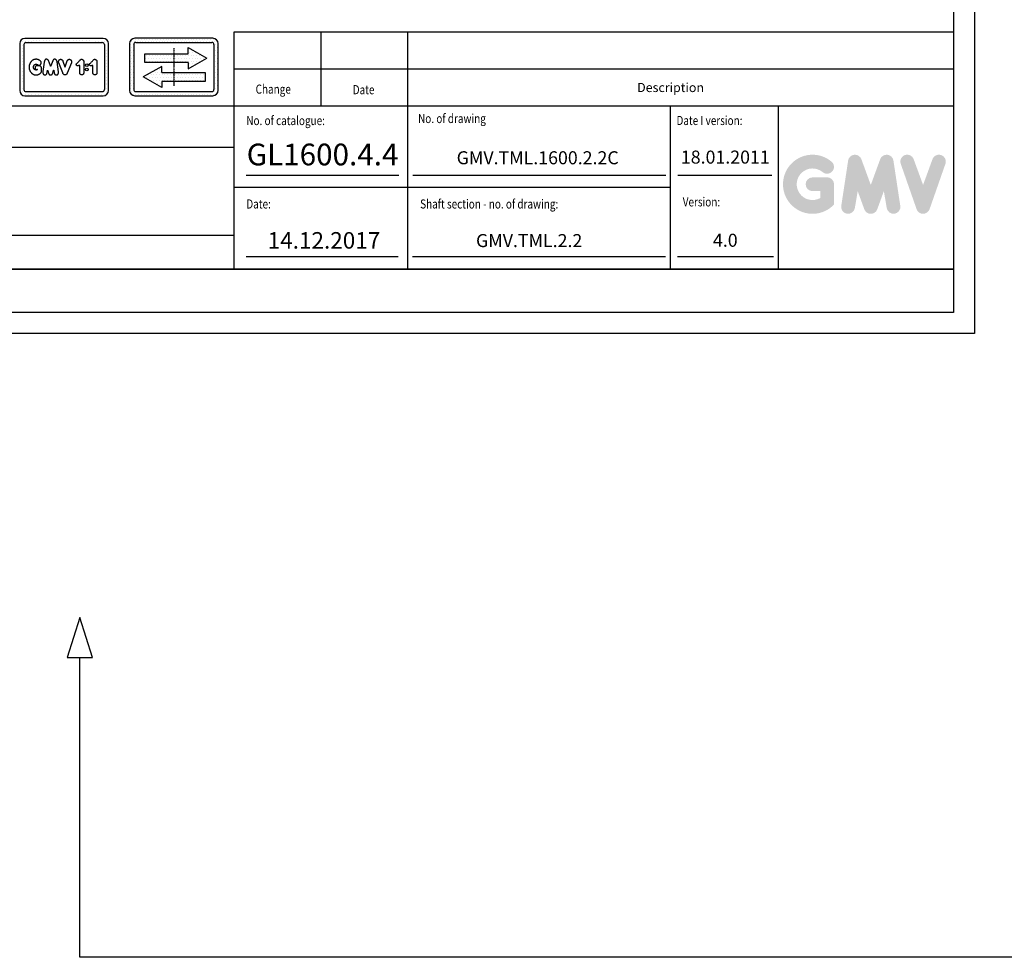
# Model space of a CAD drawing. Units: inches. Extents: x 14794 to 63700, y 16105 to 128197.
# Drawn here: x 48941 to 51207, y 81412 to 83568 of the extents above; entities that cross this region are included whole.
import ezdxf

# ---------------------------------------------------------------- set-up
doc = ezdxf.new("R2010")
doc.units = ezdxf.units.IN
doc.header["$MEASUREMENT"] = 0
for name, pattern in [('ACAD_ISO10W100', [18.5, 12, -3, 0.5, -3]), ('CONTINUA', [0]), ('GEN3', [6.25, 5, -1.25])]:
    doc.linetypes.add(name, pattern=pattern)
for name, color, linetype in [('3', 6, 'GEN3'), ('CARTIGLIO', 7, 'CONTINUA'), ('MURO', 7, 'Continuous'), ('TESTO', 2, 'Continuous'), ('VANO', 7, 'Continuous')]:
    doc.layers.add(name, color=color, linetype=linetype)
doc.layers.add('QUOTE', color=1, linetype='Continuous', lineweight=15)
doc.styles.add('QUOTE', font='romans.shx', dxfattribs={"width": 0.8})
pattern_1 = [(0, (-69888.304, 45172.616), (31.75, 63.5), [0, -63.5])]

# ---------------------------------------------------------------- blocks, each defined once
blk = doc.blocks.new('strzalki')
at = {"layer": '3', "linetype": 'ByBlock'}
h = blk.add_hatch(dxfattribs=at)
h.set_pattern_fill('DOTS', color=0, scale=40, style=0)
h.set_pattern_definition(pattern_1)
h.paths.add_polyline_path([(0, 305), (0, 102), (329, 102), (329, -39), (759, 203), (329, 446), (329, 305)], flags=0)
h.paths.add_polyline_path([(-667, 305), (-667, 102), (0, 102), (0, 305)], flags=0)
h.paths.add_polyline_path([(-273, -127), (-273, 14), (-703, -228), (-273, -470), (-273, -330), (0, -330), (0, -127)], flags=0)
h.paths.add_polyline_path([(723, -330), (723, -127), (0, -127), (0, -330)], flags=0)
h.paths.add_polyline_path([(-900, 660, 0.414214), (-1020, 540), (-1020, -540, 0.414214), (-900, -660), (900, -660, 0.414214), (1020, -540), (1020, 540, 0.414214), (900, 660)])
h.paths.add_polyline_path([(876, 564, -0.414214), (924, 516), (924, -516, -0.414214), (876, -564), (-876, -564, -0.414214), (-924, -516), (-924, 516, -0.414214), (-876, 564)], flags=16)
h.paths.add_polyline_path([(329, 446), (759, 203), (329, -39), (329, 102), (0, 102), (0, -127), (723, -127), (723, -330), (-273, -330), (-273, -470), (-703, -228), (-273, 14), (-273, -127), (0, -127), (0, 102), (-667, 102), (-667, 305), (329, 305)], flags=0)
h = blk.add_hatch(dxfattribs=at)
h.set_pattern_fill('DOTS', color=0, scale=40, style=0)
h.set_pattern_definition(pattern_1)
h.paths.add_polyline_path([(759, 203), (329, 446), (329, 305), (0, 305), (0, 102), (329, 102), (329, -39)])
h.paths.add_polyline_path([(-273, 14), (-703, -228), (-273, -470), (-273, -330), (0, -330), (0, -127), (-273, -127)])
h.paths.add_polyline_path([(-667, 305), (-667, 102), (0, 102), (0, 305)])
h.paths.add_polyline_path([(723, -330), (723, -127), (0, -127), (0, -330)])
at = {"layer": 'CARTIGLIO'}
for p, q in [((-1020, 520), (-1020, 520)), ((924, 520), (924, 520)), ((-1020, 444), (-1020, 444)), ((-1020, 368), (-1020, 368)), ((-1020, 291), (-1020, 291)), ((924, 444), (924, 444)), ((924, 368), (924, 368)), ((924, 291), (924, 291)), ((-1020, 215), (-1020, 215)), ((-1020, 139), (-1020, 139)), ((-1020, 63), (-1020, 63)), ((924, 215), (924, 215)), ((924, 139), (924, 139)), ((924, 63), (924, 63)), ((-1020, -13), (-1020, -13)), ((-1020, -90), (-1020, -90)), ((-1020, -166), (-1020, -166)), ((924, -13), (924, -13)), ((924, -90), (924, -90)), ((924, -166), (924, -166)), ((-1020, -242), (-1020, -242)), ((-1020, -318), (-1020, -318)), ((-1020, -394), (-1020, -394)), ((-664, -251), (-664, -251)), ((924, -242), (924, -242)), ((924, -318), (924, -318)), ((924, -394), (924, -394)), ((-1020, -471), (-1020, -471)), ((-1019, -547), (-1019, -547)), ((-986, -623), (-986, -623)), ((924, -471), (924, -471))]:
    blk.add_line(p, q, dxfattribs=at)
at = {"layer": 'CARTIGLIO', "linetype": 'ACAD_ISO10W100', "ltscale": 2}
blk.add_line((0, 432), (0, -432), dxfattribs=at)
at = {"layer": 'MURO'}
for p, q in [((-1020, 540), (-1020, -540)), ((-924, 516), (-924, -516)), ((900, 660), (-900, 660)), ((-876, 564), (876, 564)), ((924, 516), (924, -516)), ((1020, -540), (1020, 540)), ((-667, 305), (329, 305)), ((-667, 102), (-667, 305)), ((329, 305), (329, 446)), ((329, 446), (759, 203)), ((-273, 14), (-703, -228)), ((329, 102), (-667, 102)), ((-273, -127), (-273, 14)), ((329, -39), (759, 203)), ((329, 102), (329, -39)), ((-273, -127), (723, -127)), ((723, -127), (723, -330)), ((-273, -470), (-703, -228)), ((-273, -330), (-273, -470)), ((723, -330), (-273, -330)), ((-900, -660), (900, -660)), ((-876, -564), (876, -564))]:
    blk.add_line(p, q, dxfattribs=at)
for centre, radius, start, end in [((-900, 540), 120, 90, 180), ((-876, 516), 48, 90, 180), ((876, 516), 48, 0, 90), ((900, 540), 120, 0, 90), ((-900, -540), 120, 180, 270), ((-876, -516), 48, 180, 270), ((876, -516), 48, 270, 0), ((900, -540), 120, 270, 0)]:
    blk.add_arc(centre, radius, start, end, dxfattribs=at)

msp = doc.modelspace()

# ---------------------------------------------------------------- hatches: boundary and pattern name
at = {"layer": 'QUOTE'}
h = msp.add_hatch(color=256, dxfattribs=at)
h.paths.add_polyline_path([(50814.77785, 83143.07696), (50814.77785, 83189.83411, 0.4287573781), (50798.18874, 83205.62333, 0.0001472212), (50798.17944, 83205.64261), (50765.43637, 83205.64261, 1), (50765.43637, 83174.02561), (50783.16085, 83174.02561), (50783.16085, 83158.0873, -1.9042134634), (50788.80784, 83217.68714), (50788.80784, 83217.68714, 1), (50809.13086, 83241.90718, 2.3147547561)])
h.paths.add_polyline_path([(50831.5748, 83140.03425, 0.9912278492), (50862.79087, 83135.02281), (50869.4054, 83174.02561), (50884.63286, 83132.25197, 0.6998439001), (50914.33784, 83132.25197), (50929.5653, 83174.02561), (50936.17983, 83135.02281, 0.9912278492), (50967.3959, 83140.03425), (50951.5874, 83244.37037, 0.7764552148), (50921.10909, 83247.42802), (50899.48535, 83188.25326), (50877.86161, 83247.42802, 0.7764552148), (50847.3833, 83244.37037)])
h.paths.add_polyline_path([(50998.18139, 83247.42802, 0.9927481584), (50968.4076, 83236.79302), (50968.40762, 83236.79296, 0.0003132327), (50968.41416, 83236.77426, -0.0001907072), (50968.41017, 83236.78565), (51004.88211, 83132.44953, 0.7097744405), (51034.72816, 83132.44953), (51071.20009, 83236.78565, 0.9932437394), (51041.42614, 83247.42053, -0.0001260312), (51041.42887, 83247.42802), (51019.80513, 83188.25326)])

# ---------------------------------------------------------------- linework, layer by layer
for points in [[(48984.87146, 83463.70521), (48985.17361, 83463.66689), (48985.3361, 83463.63821), (48985.54638, 83463.64777), (48985.70886, 83463.64777), (48985.91914, 83463.66689), (48986.19632, 83463.69556), (48986.43527, 83463.73379), (48986.72202, 83463.79114), (48987.03743, 83463.8676), (48987.28594, 83463.9823), (48987.64915, 83464.08744), (48987.86898, 83464.22125), (48988.20351, 83464.42197), (48988.38571, 83464.54755), (48988.61046, 83464.71763), (48988.85951, 83464.93024), (48989.07211, 83465.13069), (48989.22396, 83465.29469), (48989.36975, 83465.47692), (48989.63702, 83465.80494), (48989.81317, 83466.07828), (48989.95896, 83466.32125), (48990.11081, 83466.61282), (48990.22623, 83466.86794), (48990.35986, 83467.2081), (48990.4692, 83467.48752), (48990.56031, 83467.75479), (48990.59676, 83467.95524), (48990.6332, 83468.21644), (48990.73487, 83469.14049), (48990.72381, 83469.85994), (48990.63526, 83470.40229), (48990.51351, 83470.98891), (48990.3378, 83471.39705), (48990.13026, 83471.86054), (48989.86047, 83472.33786), (48989.54226, 83472.76676), (48989.23096, 83473.16799), (48988.91275, 83473.52771), (48988.6222, 83473.7975), (48988.31091, 83474.08113), (48987.90276, 83474.4201), (48987.43927, 83474.71756), (48986.9826, 83475.01724), (48986.28451, 83475.41779), (48985.63221, 83475.81833), (48984.79679, 83476.17309), (48984.12159, 83476.44775), (48983.24041, 83476.7224), (48982.4851, 83476.9284), (48981.79846, 83477.07717), (48981.04315, 83477.2145), (48980.18485, 83477.2946), (48979.56688, 83477.31749), (48978.74291, 83477.34038), (48978.04482, 83477.30605), (48977.30096, 83477.24883), (48976.67154, 83477.15728), (48976.17641, 83477.07091), (48975.47457, 83476.91892), (48974.76378, 83476.71775), (48974.11112, 83476.49424), (48973.54786, 83476.2886), (48973.06059, 83476.07403), (48972.32991, 83475.714), (48971.69201, 83475.3505), (48971.09836, 83475.00831), (48970.73926, 83474.78104), (48970.26652, 83474.46285), (48969.94874, 83474.23515), (48969.51142, 83473.89059), (48969.19336, 83473.62554), (48968.63676, 83473.1352), (48968.25014, 83472.74124), (48967.92475, 83472.40845), (48967.61414, 83472.07567), (48967.3627, 83471.77986), (48967.04347, 83471.38622), (48966.78407, 83471.05607), (48966.54825, 83470.7554), (48966.33277, 83470.42616), (48966.06958, 83470.03513), (48965.83647, 83469.66667), (48965.55904, 83469.21501), (48965.32782, 83468.78681), (48965.08803, 83468.36719), (48964.89963, 83467.99038), (48964.7355, 83467.60929), (48964.61603, 83467.27954), (48964.44569, 83466.8409), (48964.25795, 83466.39288), (48964.11287, 83466.00886), (48963.9195, 83465.45669), (48963.764, 83464.96589), (48963.56567, 83464.25498), (48963.38305, 83463.53555), (48963.2779, 83462.81612), (48963.09784, 83461.78484), (48963.00709, 83460.41342), (48962.99432, 83458.98753), (48963.03355, 83457.47041), (48963.05984, 83456.83136), (48963.31007, 83455.36127), (48963.47136, 83454.53611), (48963.63094, 83453.99087), (48963.89692, 83453.16634), (48964.11657, 83452.50355), (48964.318, 83452.00527), (48964.48177, 83451.56702), (48964.70061, 83451.07653), (48964.83644, 83450.71432), (48965.06282, 83450.2842), (48965.22014, 83449.97909), (48965.45174, 83449.58747), (48965.69817, 83449.18596), (48965.96711, 83448.78344), (48966.38206, 83448.15546), (48966.62152, 83447.82021), (48966.935, 83447.41095), (48967.38872, 83446.8388), (48967.71721, 83446.45762), (48968.0931, 83446.04669), (48968.4841, 83445.65569), (48968.87253, 83445.2827), (48969.39764, 83444.85832), (48969.74018, 83444.58698), (48970.06599, 83444.34262), (48970.52864, 83444.00377), (48970.93953, 83443.7387), (48971.33849, 83443.47689), (48971.82437, 83443.20346), (48972.35974, 83442.91192), (48972.89512, 83442.66808), (48973.30839, 83442.47834), (48973.76794, 83442.26441), (48974.09237, 83442.14027), (48974.42623, 83442.035), (48974.83529, 83441.92672), (48975.26841, 83441.80941), (48975.69947, 83441.70623), (48976.45142, 83441.53743), (48977.2494, 83441.4185), (48977.76731, 83441.36862), (48978.41184, 83441.33793), (48979.14936, 83441.34149), (48979.96202, 83441.36334), (48980.74409, 83441.42013), (48981.45626, 83441.50315), (48981.99803, 83441.61674), (48982.56481, 83441.75353), (48983.09981, 83441.89285), (48983.67938, 83442.07675), (48984.21995, 83442.31081), (48984.66831, 83442.50463), (48985.30297, 83442.76246), (48985.79484, 83443.02426), (48986.27877, 83443.29003), (48986.75874, 83443.59149), (48987.10384, 83443.80966), (48987.44893, 83444.05956), (48987.81387, 83444.33722), (48988.17087, 83444.61092), (48988.56356, 83444.93222), (48988.94436, 83445.25352), (48989.35629, 83445.6618), (48989.71045, 83446.04126), (48990.03932, 83446.44097), (48990.37831, 83446.88114), (48990.63634, 83447.24037), (48990.81343, 83447.51864), (48990.97533, 83447.84245), (48991.15241, 83448.20167), (48991.28902, 83448.55078), (48991.42563, 83449.03143), (48991.5167, 83449.56268), (48991.55699, 83450.0643), (48991.57958, 83450.63349), (48991.62024, 83451.35176), (48991.63379, 83451.83964), (48991.65186, 83452.43594), (48991.67896, 83453.12711), (48991.70607, 83453.92669), (48991.70607, 83454.66303), (48991.71962, 83455.26836), (48991.71962, 83455.97308), (48991.69703, 83456.58745), (48991.64734, 83457.07081), (48991.53441, 83457.77553), (48991.33112, 83458.6248), (48991.13236, 83459.1172), (48990.97425, 83459.53732), (48990.76193, 83459.9213), (48990.50508, 83460.31367), (48990.18886, 83460.7396), (48989.96944, 83460.99129), (48989.55642, 83461.30751), (48989.14985, 83461.52047), (48988.82073, 83461.64954), (48988.23992, 83461.81087), (48987.83335, 83461.90122), (48987.37515, 83461.98512), (48987.07184, 83462.01739), (48986.57493, 83462.0432), (48985.89731, 83462.07547), (48985.37458, 83462.08837), (48984.93667, 83462.0946), (48983.89375, 83462.12341), (48982.80473, 83462.15222), (48982.13633, 83462.15222), (48981.26627, 83462.16374), (48980.62669, 83462.14069), (48980.28096, 83462.10612), (48979.88915, 83462.04274), (48979.38209, 83461.91021), (48979.06888, 83461.79906), (48978.73448, 83461.65437), (48978.36471, 83461.48074), (48978.09783, 83461.28781), (48977.83141, 83461.05401), (48977.61199, 83460.81464), (48977.3693, 83460.50878), (48977.15985, 83460.10651), (48977.00848, 83459.68881), (48976.90671, 83459.39622), (48976.85159, 83459.05274), (48976.80494, 83458.51843), (48976.77249, 83457.9956), (48976.7779, 83457.42768), (48976.83198, 83456.90843), (48976.92294, 83456.63381), (48977.06092, 83456.2328), (48977.20321, 83455.89217), (48977.44899, 83455.51272), (48977.59322, 83455.31882), (48977.85277, 83455.05225), (48978.22457, 83454.77165), (48978.71563, 83454.44194), (48979.15546, 83454.22202), (48979.48644, 83454.13071), (48979.96578, 83454.03941), (48980.45654, 83453.99376), (48980.71761, 83453.97093), (48981.0814, 83453.9852), (48981.39526, 83453.9852), (48981.76172, 83453.98787), (48982.08272, 83453.9745), (48982.31454, 83453.98787), (48982.36196, 83453.98161), (48982.40115, 83453.97182), (48982.43053, 83453.95658), (48982.44142, 83453.9359), (48982.44033, 83453.91304), (48982.42074, 83453.89019), (48982.39353, 83453.87059), (48982.36196, 83453.84774), (48982.32496, 83453.82488), (48982.23407, 83453.76292), (48982.05359, 83453.63797), (48981.95839, 83453.57451), (48981.81361, 83453.48923), (48981.72263, 83453.42799), (48981.53917, 83453.32015), (48981.37077, 83453.21443), (48981.18484, 83453.10819), (48980.90328, 83452.96298), (48980.69595, 83452.87666), (48980.48561, 83452.81173), (48980.30068, 83452.75526), (48980.06776, 83452.70585), (48979.81366, 83452.68044), (48979.47488, 83452.64013), (48979.20993, 83452.62212), (48978.95013, 83452.60926), (48978.70834, 83452.61698), (48978.37137, 83452.65299), (48978.12458, 83452.6844), (48977.90209, 83452.71167), (48977.64372, 83452.78057), (48977.44727, 83452.83978), (48977.22426, 83452.90643), (48977.00746, 83452.98445), (48976.7276, 83453.10738), (48976.48958, 83453.21462), (48976.28556, 83453.31924), (48976.04493, 83453.46571), (48975.81476, 83453.62526), (48975.6186, 83453.79527), (48975.43289, 83453.95482), (48975.23934, 83454.13006), (48975.02486, 83454.33146), (48974.847, 83454.49363), (48974.67176, 83454.70549), (48974.50698, 83454.92258), (48974.3422, 83455.17106), (48974.19573, 83455.40384), (48974.03618, 83455.67325), (48973.79136, 83456.09868), (48973.59075, 83456.54853), (48973.35367, 83457.17467), (48973.21993, 83457.72178), (48973.11051, 83458.26889), (48973.04364, 83458.88288), (48973.03148, 83459.3996), (48973.01932, 83459.92847), (48973.08011, 83460.46343), (48973.15914, 83461.01662), (48973.31719, 83461.53942), (48973.50261, 83462.01358), (48973.70397, 83462.46191), (48973.92434, 83462.91404), (48974.2021, 83463.36956), (48974.40564, 83463.68505), (48974.63971, 83464.00054), (48974.93484, 83464.34316), (48975.19944, 83464.61794), (48975.49118, 83464.8995), (48975.78632, 83465.14714), (48976.1934, 83465.388), (48976.68189, 83465.65599), (48976.94988, 83465.79507), (48977.29929, 83465.94094), (48977.79457, 83466.08342), (48978.22107, 83466.16373), (48978.68405, 83466.20267), (48979.06529, 83466.19085), (48979.39687, 83466.1527), (48979.57947, 83466.12705)], [(48979.57947, 83466.12705), (48980.32879, 83465.9608), (48981.12957, 83465.65462), (48982.03744, 83465.26789), (48982.82423, 83464.78151), (48983.58241, 83464.36666), (48984.01157, 83464.10916), (48984.4302, 83463.88377), (48984.87146, 83463.70521)], [(48998.76087, 83441.35244), (48999.23347, 83441.33497), (48999.64191, 83441.33497), (49000.0694, 83441.36786), (49000.43284, 83441.41545), (49000.69678, 83441.48468), (49000.9434, 83441.57554), (49001.25926, 83441.70102), (49001.57511, 83441.83082), (49001.81308, 83441.9563), (49002.05106, 83442.10773), (49002.31066, 83442.3284), (49002.5919, 83442.60098), (49002.81689, 83442.82165), (49003.04621, 83443.0726), (49003.21928, 83443.3149), (49003.41399, 83443.65239), (49003.59571, 83443.94661), (49003.74282, 83444.26246), (49003.89426, 83444.62591), (49004.08597, 83445.09137), (49004.23629, 83445.5781), (49004.37944, 83446.3082), (49004.52975, 83447.08124), (49004.6586, 83447.89723), (49004.80175, 83448.99237), (49005.04512, 83450.62435), (49005.28848, 83452.17759), (49005.29248, 83452.20272), (49005.30203, 83452.23958), (49005.31364, 83452.24982), (49005.33207, 83452.2389), (49005.34641, 83452.2116), (49005.36893, 83452.17746), (49005.38395, 83452.13582), (49005.78034, 83450.98604), (49006.62872, 83448.32788), (49007.45281, 83445.74908), (49007.59586, 83445.37677), (49007.72285, 83445.06635), (49007.82991, 83444.74295), (49007.98525, 83444.38943), (49008.14594, 83444.05198), (49008.34948, 83443.71988), (49008.61595, 83443.30851), (49008.89045, 83442.92421), (49009.20765, 83442.56431), (49009.56146, 83442.241), (49009.79312, 83442.07635), (49010.26482, 83441.80403), (49010.64805, 83441.64156), (49010.94268, 83441.53301), (49011.26832, 83441.4516), (49011.59816, 83441.41593), (49012.06173, 83441.37884), (49012.57475, 83441.36957), (49012.99342, 83441.39035), (49013.55268, 83441.47165), (49013.8705, 83441.54556), (49014.10209, 83441.6244), (49014.33614, 83441.72295), (49014.62932, 83441.85352), (49014.94079, 83442.04247), (49015.21015, 83442.24449), (49015.67772, 83442.63615), (49016.02701, 83443.00263), (49016.31332, 83443.35764), (49016.62883, 83443.79624), (49016.86754, 83444.18747), (49017.04658, 83444.51901), (49017.22467, 83444.94103), (49017.50293, 83445.70477), (49017.72199, 83446.36786), (49017.94104, 83447.1316), (49018.27259, 83448.2032), (49019.47445, 83451.98046), (49019.51496, 83452.1059), (49019.55428, 83452.1776), (49019.58666, 83452.18685), (49019.64679, 83452.18454), (49019.6676, 83452.15216), (49020.75787, 83445.86736), (49020.81102, 83445.55202), (49020.9166, 83445.08649), (49021.05098, 83444.65457), (49021.22434, 83444.27088), (49021.38962, 83443.89747), (49021.52429, 83443.64037), (49021.68957, 83443.38327), (49021.97225, 83443.05009), (49022.22913, 83442.73856), (49022.39718, 83442.5917), (49022.53412, 83442.44854), (49022.66483, 83442.34272), (49022.88891, 83442.21201), (49023.02199, 83442.10645), (49023.27435, 83441.9572), (49023.58508, 83441.78659), (49023.97931, 83441.64468), (49024.30029, 83441.54613), (49024.66426, 83441.48224), (49024.97209, 83441.44376), (49025.41139, 83441.4149), (49025.74737, 83441.41081), (49026.27566, 83441.37524), (49026.50273, 83441.38688), (49026.73272, 83441.4189), (49026.97726, 83441.50915), (49027.16066, 83441.57028), (49027.41685, 83441.66927), (49027.66139, 83441.77698), (49027.96706, 83441.92545), (49028.19413, 83442.06519), (49028.49107, 83442.25732), (49028.69059, 83442.4068), (49028.82942, 83442.5187), (49028.97447, 83442.64924), (49029.15681, 83442.84816), (49029.27263, 83442.97607), (49029.39723, 83443.1271), (49029.55581, 83443.32722), (49029.67285, 83443.4858), (49029.76725, 83443.63305), (49029.8994, 83443.84827), (49030.09318, 83444.16061), (49030.21113, 83444.42373), (49030.36538, 83444.83203), (49030.43768, 83445.01959), (49030.5192, 83445.38111), (49030.60072, 83445.76389), (49030.67515, 83446.21047), (49030.68939, 83446.68663), (49030.68939, 83447.26529), (49030.66769, 83447.92351), (49030.6243, 83448.4443), (49027.22033, 83471.21442), (49026.89352, 83472.91845), (49026.63925, 83473.83833), (49026.33262, 83474.53385), (49026.0706, 83474.97483), (49025.79682, 83475.40886), (49025.5364, 83475.74941), (49025.1825, 83476.06992), (49024.93961, 83476.30781), (49024.65582, 83476.50813), (49024.3303, 83476.70845), (49023.96304, 83476.89625), (49023.56239, 83477.06319), (49023.05324, 83477.22595), (49022.73606, 83477.30525), (49022.31507, 83477.35741), (49022.00207, 83477.3522), (49021.71515, 83477.35741), (49021.39432, 83477.31307), (49021.11522, 83477.26612), (49020.87786, 83477.20874), (49020.46574, 83477.06267), (49020.2222, 83476.9532), (49019.98455, 83476.86112), (49019.72612, 83476.69477), (49019.37559, 83476.46901), (49019.16349, 83476.29322), (49018.9473, 83476.13443), (49018.70135, 83475.90141), (49018.52011, 83475.69429), (49018.24395, 83475.35772), (49018.1586, 83475.24021), (49017.99813, 83475.03289), (49017.88061, 83474.80175), (49017.74741, 83474.59021), (49017.62989, 83474.31206), (49017.44576, 83473.8968), (49012.65658, 83461.98244), (49012.5954, 83461.84739), (49012.55372, 83461.77594), (49012.51005, 83461.75014), (49012.44654, 83461.76006), (49012.41081, 83461.79381), (49012.36715, 83461.8732), (49012.31555, 83461.98633), (49007.56332, 83474.22739), (49007.48023, 83474.41853), (49007.33365, 83474.66981), (49007.23733, 83474.85408), (49007.074, 83475.06767), (49006.87507, 83475.30796), (49006.66567, 83475.5828), (49006.4615, 83475.78696), (49006.24163, 83475.99112), (49005.97988, 83476.20314), (49005.73646, 83476.3916), (49005.35477, 83476.6584), (49005.07456, 83476.80148), (49004.78541, 83476.93562), (49004.47838, 83477.06678), (49004.0998, 83477.20391), (49003.82853, 83477.28439), (49003.52746, 83477.33507), (49003.08032, 83477.36189), (49002.57654, 83477.34699), (49002.33807, 83477.33507), (49002.08767, 83477.30824), (49001.88795, 83477.25756), (49001.68226, 83477.21285), (49001.43485, 83477.13236), (49001.23546, 83477.05935), (49000.93247, 83476.93311), (49000.67523, 83476.78793), (49000.45169, 83476.63448), (49000.27361, 83476.49808), (49000.07082, 83476.33976), (48999.84352, 83476.13364), (48999.62997, 83475.90199), (48999.40638, 83475.65875), (48999.21473, 83475.3983), (48999.01731, 83475.09595), (48998.85491, 83474.78864), (48998.64005, 83474.38141), (48998.43199, 83473.79763), (48998.27095, 83473.33264), (48998.14387, 83472.85373), (48998.01471, 83472.28801), (48997.93438, 83471.72418), (48997.70656, 83470.3941), (48994.43317, 83449.0733)], [(49050.89885, 83473.74313), (49050.99717, 83473.99507), (49051.16924, 83474.35149), (49051.3413, 83474.70176), (49051.55638, 83475.06432), (49051.73459, 83475.32242), (49051.98039, 83475.62967), (49052.26921, 83475.94307), (49052.55803, 83476.20731), (49052.9083, 83476.47155), (49053.30773, 83476.7235), (49053.62113, 83476.90171), (49053.94682, 83477.04919), (49054.34011, 83477.18438), (49054.83172, 83477.28885), (49055.29644, 83477.34031), (49055.67283, 83477.35184), (49056.11451, 83477.33263), (49056.57923, 83477.25198), (49057.01316, 83477.12406), (49057.40245, 83476.96223), (49057.75236, 83476.77852), (49058.03798, 83476.62156), (49058.39016, 83476.38445), (49058.56799, 83476.23103), (49058.86438, 83475.95208), (49059.0464, 83475.73465), (49059.29293, 83475.4715), (49059.4799, 83475.2222), (49059.64037, 83474.96818), (49059.84739, 83474.60906), (49059.96823, 83474.33142), (49060.16527, 83473.85485), (49060.3394, 83473.32558), (49060.42649, 83473.07335), (49060.46377, 83472.69593), (49060.4899, 83472.36011), (49060.53189, 83471.89473), (49060.54516, 83471.49268), (49060.5611, 83471.11411), (49060.55313, 83470.85111), (49060.54424, 83470.58496), (49060.50158, 83470.31209), (49060.45529, 83470.04491), (49060.39471, 83469.77971), (49060.29962, 83469.50665), (49050.47258, 83445.04132), (49050.22678, 83444.49956), (49049.94588, 83443.95781), (49049.73871, 83443.66273), (49049.47628, 83443.29284), (49049.26096, 83443.00313), (49048.90232, 83442.61034), (49048.47253, 83442.2887), (49047.95766, 83441.95091), (49047.46934, 83441.66014), (49047.05258, 83441.54437), (49046.21441, 83441.38229), (49045.60314, 83441.37766), (49045.00913, 83441.39636), (49044.55137, 83441.45543), (49044.10837, 83441.57356), (49043.73183, 83441.70646), (49043.41066, 83441.85782), (49043.19654, 83442.01656), (49042.88645, 83442.24544), (49042.59112, 83442.46693), (49042.2921, 83442.75119), (49042.03737, 83443.02806), (49041.74943, 83443.37138), (49041.56116, 83443.67409), (49041.29536, 83444.08756), (49041.09601, 83444.49363), (49040.89666, 83444.992), (49040.75638, 83445.36486), (49040.52012, 83445.91491), (49031.18254, 83469.3054), (49031.04642, 83469.78323), (49030.94419, 83470.19219), (49030.85047, 83470.70338), (49030.81639, 83471.12086), (49030.81852, 83471.58093), (49030.80254, 83472.07615), (49030.83449, 83472.55007), (49030.89839, 83472.82164), (49030.97294, 83473.24764), (49031.06879, 83473.52986), (49031.20191, 83473.89728), (49031.31906, 83474.18483), (49031.61937, 83474.8009), (49031.93398, 83475.27837), (49032.29672, 83475.71143), (49032.68906, 83476.08527), (49033.17764, 83476.47391), (49033.54407, 83476.7034), (49033.96603, 83476.94028), (49034.46571, 83477.13275), (49035.13936, 83477.28821), (49035.94255, 83477.31042), (49036.34942, 83477.30231), (49036.74192, 83477.28619), (49037.09678, 83477.20016), (49037.3226, 83477.10338), (49037.69358, 83476.99585), (49038.09499, 83476.74205), (49038.37788, 83476.57488), (49038.63934, 83476.36486), (49038.89652, 83476.1334), (49039.15798, 83475.88909), (49039.31657, 83475.70907), (49039.47087, 83475.51619), (49039.64661, 83475.28473), (49039.83091, 83474.99755), (49040.04094, 83474.6418), (49040.24239, 83474.31605), (49040.38777, 83474.00563), (49040.54337, 83473.66698), (49040.69896, 83473.25207), (49045.51103, 83460.14964), (49045.54415, 83460.04586), (49045.5574, 83460.0017), (49045.57727, 83459.96196), (49045.60818, 83459.93988), (49045.63689, 83459.92221), (49045.68988, 83459.94208), (49045.7208, 83459.97741), (49045.75392, 83460.0569), (49045.78262, 83460.15627), (49045.80249, 83460.23355), (49050.89885, 83473.74313)], [(49072.53307, 83467.56956), (49073.57393, 83468.5476), (49074.48018, 83469.42694), (49075.48515, 83470.38704), (49076.35551, 83471.27535), (49077.23485, 83472.23545), (49078.04241, 83473.1776), (49078.98456, 83474.20948), (49079.62164, 83474.93628), (49080.16001, 83475.57336), (49080.46509, 83475.90423), (49080.86116, 83476.27226), (49081.27825, 83476.55617), (49081.70937, 83476.80853), (49082.12647, 83477.03285), (49082.54707, 83477.21862), (49082.89407, 83477.28521), (49083.29014, 83477.35181), (49083.6874, 83477.36482), (49084.09653, 83477.36482), (49084.46021, 83477.32789), (49084.84377, 83477.18299), (49085.46261, 83476.88649), (49085.94926, 83476.64834), (49086.35307, 83476.38431), (49086.9122, 83475.99085), (49087.18926, 83475.73836), (49087.40098, 83475.52981), (49087.62849, 83475.25806), (49087.856, 83474.91048), (49088.11725, 83474.44652), (49088.28542, 83474.14382), (49088.36613, 83473.91512), (49088.44685, 83473.63933), (49088.49394, 83473.29628), (49088.50783, 83472.98612), (49088.53775, 83472.38764), (49088.62216, 83445.37784), (49088.61587, 83445.27973), (49088.56555, 83445.01853), (49088.49814, 83444.74887), (49088.40376, 83444.46123), (49088.26571, 83444.15441), (49088.03858, 83443.74175), (49087.84984, 83443.41545), (49087.6735, 83443.20383), (49087.43123, 83442.89781), (49087.19249, 83442.67074), (49086.97208, 83442.46329), (49086.79834, 83442.32067), (49086.56496, 83442.14693), (49086.35492, 83442.02246), (49086.0982, 83441.90058), (49085.81555, 83441.77352), (49085.58636, 83441.67858), (49085.31758, 83441.58514), (49085.12493, 83441.52054), (49084.92306, 83441.47786), (49084.64389, 83441.46055), (49084.22104, 83441.45043), (49083.77709, 83441.45716), (49083.31297, 83441.4807), (49083.04055, 83441.54124), (49082.63361, 83441.63204), (49082.34101, 83441.73294), (49081.97778, 83441.87419), (49081.66501, 83442.06253), (49081.28833, 83442.33832), (49081.02263, 83442.53674), (49080.69304, 83442.86297), (49080.38363, 83443.24638), (49080.17511, 83443.54522), (49080.03097, 83443.77104), (49079.82438, 83444.11216), (49079.68024, 83444.40044), (49079.5361, 83444.70793), (49079.49286, 83444.89531), (49079.44962, 83445.09229), (49079.44001, 83445.42381), (49079.43064, 83463.05242), (49079.41944, 83463.142), (49079.38049, 83463.17851), (49079.31477, 83463.18825), (49079.20524, 83463.18338), (49078.99833, 83463.15417), (49078.0746, 83462.9574), (49077.24997, 83462.7736), (49076.80643, 83462.68276), (49075.96193, 83462.48406), (49075.49356, 83462.3847), (49075.04647, 83462.29245), (49074.64196, 83462.25696), (49074.21616, 83462.26406), (49073.84714, 83462.32793), (49073.48521, 83462.46986), (49073.0878, 83462.66147), (49072.83232, 83462.8176), (49072.57684, 83463.03759), (49072.2362, 83463.34984), (49072.02331, 83463.69048), (49071.88226, 83463.98144), (49071.73589, 83464.36289), (49071.64275, 83464.7399), (49071.59839, 83465.05924), (49071.58952, 83465.44512), (49071.58952, 83465.80439), (49071.62501, 83466.03947), (49071.66936, 83466.26124), (49071.7492, 83466.46526), (49071.82904, 83466.69147), (49071.92218, 83466.87332), (49072.02863, 83467.05961), (49072.16169, 83467.21041), (49072.31693, 83467.35234), (49072.53307, 83467.56956)], [(49102.97581, 83467.56956), (49104.01666, 83468.5476), (49104.92292, 83469.42694), (49105.92789, 83470.38704), (49106.79825, 83471.27535), (49107.67759, 83472.23545), (49108.48515, 83473.1776), (49109.4273, 83474.20948), (49110.06438, 83474.93628), (49110.60275, 83475.57336), (49110.90783, 83475.90423), (49111.30389, 83476.27226), (49111.72099, 83476.55617), (49112.15211, 83476.80853), (49112.56921, 83477.03285), (49112.98981, 83477.21862), (49113.33681, 83477.28521), (49113.73288, 83477.35181), (49114.13014, 83477.36482), (49114.53927, 83477.36482), (49114.90295, 83477.32789), (49115.28651, 83477.18299), (49115.90535, 83476.88649), (49116.392, 83476.64834), (49116.79581, 83476.38431), (49117.35494, 83475.99085), (49117.632, 83475.73836), (49117.84372, 83475.52981), (49118.07123, 83475.25806), (49118.29874, 83474.91048), (49118.55999, 83474.44652), (49118.72816, 83474.14382), (49118.80887, 83473.91512), (49118.88959, 83473.63933), (49118.93668, 83473.29628), (49118.95057, 83472.98612), (49118.98049, 83472.38764), (49119.0649, 83445.37784), (49119.05861, 83445.27973), (49119.00829, 83445.01853), (49118.94088, 83444.74887), (49118.8465, 83444.46123), (49118.70845, 83444.15441), (49118.48132, 83443.74175), (49118.29258, 83443.41545), (49118.11624, 83443.20383), (49117.87397, 83442.89781), (49117.63523, 83442.67074), (49117.41482, 83442.46329), (49117.24108, 83442.32067), (49117.0077, 83442.14693), (49116.79766, 83442.02246), (49116.54094, 83441.90058), (49116.25829, 83441.77352), (49116.0291, 83441.67858), (49115.76032, 83441.58514), (49115.56767, 83441.52054), (49115.3658, 83441.47786), (49115.08663, 83441.46055), (49114.66377, 83441.45043), (49114.21983, 83441.45716), (49113.75571, 83441.4807), (49113.48329, 83441.54124), (49113.07635, 83441.63204), (49112.78375, 83441.73294), (49112.42052, 83441.87419), (49112.10774, 83442.06253), (49111.73107, 83442.33832), (49111.46537, 83442.53674), (49111.13578, 83442.86297), (49110.82637, 83443.24638), (49110.61785, 83443.54522), (49110.47371, 83443.77104), (49110.26711, 83444.11216), (49110.12298, 83444.40044), (49109.97884, 83444.70793), (49109.9356, 83444.89531), (49109.89236, 83445.09229), (49109.88275, 83445.42381), (49109.87338, 83463.05242), (49109.86218, 83463.142), (49109.82323, 83463.17851), (49109.75751, 83463.18825), (49109.64797, 83463.18338), (49109.44107, 83463.15417), (49108.51734, 83462.9574), (49107.69271, 83462.7736), (49107.24917, 83462.68276), (49106.40467, 83462.48406), (49105.9363, 83462.3847), (49105.48921, 83462.29245), (49105.0847, 83462.25696), (49104.6589, 83462.26406), (49104.28988, 83462.32793), (49103.92795, 83462.46986), (49103.53054, 83462.66147), (49103.27506, 83462.8176), (49103.01958, 83463.03759), (49102.67894, 83463.34984), (49102.46605, 83463.69048), (49102.325, 83463.98144), (49102.17863, 83464.36289), (49102.08549, 83464.7399), (49102.04113, 83465.05924), (49102.03226, 83465.44512), (49102.03226, 83465.80439), (49102.06775, 83466.03947), (49102.1121, 83466.26124), (49102.19194, 83466.46526), (49102.27178, 83466.69147), (49102.36492, 83466.87332), (49102.47137, 83467.05961), (49102.60443, 83467.21041), (49102.75967, 83467.35234), (49102.97581, 83467.56956)], [(48994.46483, 83449.32089), (48994.40151, 83448.82571), (48994.35839, 83448.17896), (48994.35223, 83447.45213), (48994.40248, 83446.77897), (48994.45158, 83446.23884), (48994.54277, 83445.78989), (48994.77426, 83444.892), (48995.0482, 83444.26972), (48995.37574, 83443.65458), (48995.68731, 83443.17525), (48995.99887, 83442.76783), (48996.30544, 83442.44728), (48996.64496, 83442.19763), (48996.99946, 83441.96296), (48997.36576, 83441.73991), (48997.74265, 83441.56481), (48998.06492, 83441.45159), (48998.36839, 83441.38802), (48998.76087, 83441.35244)]]:
    msp.add_lwpolyline(points)
for centre in [(49095.8555, 83453.63852), (49095.86622, 83464.01405)]:
    msp.add_circle(centre, 3.05235)
at = {"layer": 'CARTIGLIO'}
for p, q in [((51137.92601, 87812.98175), (51137.92601, 82846.85064)), ((51089.92601, 87764.98175), (51089.92601, 82894.85064)), ((48950.92069, 83525.24689), (48950.92069, 83525.24689)), ((48954.28447, 83525.24689), (48954.28447, 83525.24689)), ((48961.91835, 83525.24689), (48961.91835, 83525.24689)), ((48969.55223, 83525.24689), (48969.55223, 83525.24689)), ((49114.59594, 83525.24689), (49114.59594, 83525.24689)), ((49122.22982, 83525.24689), (49122.22982, 83525.24689)), ((49129.8637, 83525.24689), (49129.8637, 83525.24689)), ((48942.08252, 83517.61301), (48942.08252, 83517.61301)), ((48946.65059, 83517.61301), (48946.65059, 83517.61301)), ((48946.65059, 83509.97913), (48946.65059, 83509.97913)), ((48946.65059, 83502.34525), (48946.65059, 83502.34525)), ((48954.28447, 83517.61301), (48954.28447, 83517.61301)), ((48961.91835, 83517.61301), (48961.91835, 83517.61301)), ((48969.55223, 83517.61301), (48969.55223, 83517.61301)), ((48972.37466, 83519.98379), (48972.37466, 83519.98379)), ((48980.00854, 83519.98379), (48980.00854, 83519.98379)), ((48987.64242, 83519.98379), (48987.64242, 83519.98379)), ((48995.2763, 83519.98379), (48995.2763, 83519.98379)), ((49002.91018, 83519.98379), (49002.91018, 83519.98379)), ((49010.54406, 83519.98379), (49010.54406, 83519.98379)), ((49018.17794, 83519.98379), (49018.17794, 83519.98379)), ((49025.81182, 83519.98379), (49025.81182, 83519.98379)), ((49033.4457, 83519.98379), (49033.4457, 83519.98379)), ((49041.07958, 83519.98379), (49041.07958, 83519.98379)), ((49048.71345, 83519.98379), (49048.71345, 83519.98379)), ((49056.34733, 83519.98379), (49056.34733, 83519.98379)), ((49063.98121, 83519.98379), (49063.98121, 83519.98379)), ((49071.61509, 83519.98379), (49071.61509, 83519.98379)), ((49079.24897, 83519.98379), (49079.24897, 83519.98379)), ((49086.88285, 83519.98379), (49086.88285, 83519.98379)), ((49094.51673, 83519.98379), (49094.51673, 83519.98379)), ((49102.15061, 83519.98379), (49102.15061, 83519.98379)), ((49114.59594, 83517.61301), (49114.59594, 83517.61301)), ((49122.22982, 83517.61301), (49122.22982, 83517.61301)), ((49129.8637, 83517.61301), (49129.8637, 83517.61301)), ((49136.06192, 83509.97913), (49136.06192, 83509.97913)), ((49136.06192, 83502.34525), (49136.06192, 83502.34525)), ((49137.49758, 83517.61301), (49137.49758, 83517.61301)), ((49137.49758, 83509.97913), (49137.49758, 83509.97913)), ((49137.49758, 83502.34525), (49137.49758, 83502.34525)), ((49145.13146, 83509.97913), (49145.13146, 83509.97913)), ((49145.13146, 83502.34525), (49145.13146, 83502.34525)), ((48946.65059, 83494.71137), (48946.65059, 83494.71137)), ((48946.65059, 83487.07749), (48946.65059, 83487.07749)), ((48946.81307, 83479.75756), (48946.81307, 83479.75756)), ((49141.23138, 83498.07362), (49141.23138, 83498.07362)), ((49141.23138, 83490.43974), (49141.23138, 83490.43974)), ((49141.23138, 83482.80586), (49141.23138, 83482.80586)), ((48946.81307, 83472.12368), (48946.81307, 83472.12368)), ((48946.81307, 83464.4898), (48946.81307, 83464.4898)), ((48946.81307, 83456.85592), (48946.81307, 83456.85592)), ((49141.39386, 83475.48593), (49141.39386, 83475.48593)), ((49141.39386, 83467.85205), (49141.39386, 83467.85205)), ((49141.39386, 83460.21817), (49141.39386, 83460.21817)), ((48946.65059, 83448.39862), (48946.65059, 83448.39862)), ((48946.65059, 83440.76474), (48946.65059, 83440.76474)), ((49141.23138, 83444.12699), (49141.23138, 83444.12699)), ((49141.23138, 83436.49311), (49141.23138, 83436.49311)), ((49141.39386, 83452.58429), (49141.39386, 83452.58429)), ((48946.65059, 83433.13086), (48946.65059, 83433.13086)), ((48946.65059, 83425.49698), (48946.65059, 83425.49698)), ((49136.06192, 83418.37257), (49136.06192, 83418.37257)), ((49140.00208, 83418.27436), (49140.00208, 83418.27436)), ((49141.23138, 83428.85923), (49141.23138, 83428.85923)), ((49141.23138, 83421.22535), (49141.23138, 83421.22535)), ((49145.13146, 83418.37257), (49145.13146, 83418.37257)), ((48941.30783, 83410.73869), (48941.30783, 83410.73869)), ((48941.52193, 83403.10481), (48941.52193, 83403.10481)), ((48946.42146, 83395.47093), (48946.42146, 83395.47093)), ((48946.65059, 83410.73869), (48946.65059, 83410.73869)), ((48946.65059, 83403.10481), (48946.65059, 83403.10481)), ((48946.65059, 83395.47093), (48946.65059, 83395.47093)), ((48954.28447, 83403.10481), (48954.28447, 83403.10481)), ((48954.28447, 83395.47093), (48954.28447, 83395.47093)), ((48961.91835, 83395.47093), (48961.91835, 83395.47093)), ((48969.55223, 83395.47093), (48969.55223, 83395.47093)), ((48977.18611, 83395.47093), (48977.18611, 83395.47093)), ((48984.81999, 83395.47093), (48984.81999, 83395.47093)), ((48992.45387, 83395.47093), (48992.45387, 83395.47093)), ((49000.08775, 83395.47093), (49000.08775, 83395.47093)), ((49007.72163, 83395.47093), (49007.72163, 83395.47093)), ((49015.35551, 83395.47093), (49015.35551, 83395.47093)), ((49022.98939, 83395.47093), (49022.98939, 83395.47093)), ((49030.62327, 83395.47093), (49030.62327, 83395.47093)), ((49038.25715, 83395.47093), (49038.25715, 83395.47093)), ((49045.89103, 83395.47093), (49045.89103, 83395.47093)), ((49053.52491, 83395.47093), (49053.52491, 83395.47093)), ((49061.15879, 83395.47093), (49061.15879, 83395.47093)), ((49068.79267, 83395.47093), (49068.79267, 83395.47093)), ((49076.42655, 83395.47093), (49076.42655, 83395.47093)), ((49084.06043, 83395.47093), (49084.06043, 83395.47093)), ((49091.69431, 83395.47093), (49091.69431, 83395.47093)), ((49099.32819, 83395.47093), (49099.32819, 83395.47093)), ((49106.96207, 83395.47093), (49106.96207, 83395.47093)), ((49114.59594, 83395.47093), (49114.59594, 83395.47093)), ((49122.22982, 83395.47093), (49122.22982, 83395.47093)), ((49129.8637, 83395.47093), (49129.8637, 83395.47093)), ((49132.67607, 83403.10481), (49132.67607, 83403.10481)), ((49136.06192, 83410.73869), (49136.06192, 83410.73869)), ((49137.49758, 83395.47093), (49137.49758, 83395.47093)), ((49140.00208, 83410.64048), (49140.00208, 83410.64048)), ((49140.00208, 83403.0066), (49140.00208, 83403.0066)), ((49145.13146, 83410.73869), (49145.13146, 83410.73869)), ((49145.13146, 83403.10481), (49145.13146, 83403.10481)), ((51089.92601, 82994.85064), (47560.72601, 82994.85064)), ((47560.72601, 82994.85064), (51089.92601, 82994.85064)), ((47560.72601, 82994.85064), (51089.92601, 82994.85064)), ((51089.92601, 82894.85064), (47560.72601, 82894.85064)), ((51089.92601, 82894.85064), (47560.72601, 82894.85064)), ((51089.92601, 82894.85064), (47560.72601, 82894.85064)), ((51137.92601, 82846.85064), (47512.72601, 82846.85064))]:
    msp.add_line(p, q, dxfattribs=at)
at = {"layer": 'MURO'}
for p, q in [((49133.65755, 83525.49719), (48953.32968, 83525.49719)), ((48941.30783, 83513.47533), (48941.30783, 83405.27861)), ((48950.92531, 83511.07096), (48950.92531, 83407.68298)), ((48955.73405, 83515.8797), (49131.25318, 83515.8797)), ((49136.06192, 83511.07096), (49136.06192, 83407.68298)), ((49145.67941, 83405.27861), (49145.67941, 83513.47533)), ((48953.32968, 83393.25675), (49133.65755, 83393.25675)), ((48955.73405, 83402.87424), (49131.25318, 83402.87424)), ((49079.71001, 82193.40582), (49050.31959, 82101.12622)), ((49109.10043, 82101.12622), (49079.71001, 82193.40582)), ((49050.31959, 82101.12622), (49109.10043, 82101.12622)), ((49079.71001, 81411.61789), (49079.71001, 82101.12622)), ((53611.35774, 81411.61789), (49079.71001, 81411.61789))]:
    msp.add_line(p, q, dxfattribs=at)
for centre, radius, start, end in [((48953.32968, 83513.47533), 12.02186, 90, 180), ((49133.65755, 83513.47533), 12.02186, 0, 90), ((48955.73405, 83511.07096), 4.80874, 90, 180), ((49131.25318, 83511.07096), 4.80874, 0, 90), ((48953.32968, 83405.27861), 12.02186, 180, 270), ((48955.73405, 83407.68298), 4.80874, 180, 270), ((49131.25318, 83407.68298), 4.80874, 270, 0), ((49133.65755, 83405.27861), 12.02186, 270, 0)]:
    msp.add_arc(centre, radius, start, end, dxfattribs=at)
at = {"layer": 'TESTO', "color": 4}
for p, q in [((49462.72601, 83210.85064), (49813.5341, 83210.85064)), ((49846.16477, 83210.85064), (50428.28558, 83210.85064)), ((50455.75312, 83210.85064), (50671.89445, 83210.85064)), ((49462.72601, 83023.65064), (49811.85749, 83023.65064)), ((49845.40519, 83023.65064), (50427.52601, 83023.65064)), ((50454.99355, 83023.65064), (50675.99091, 83023.65064))]:
    msp.add_line(p, q, dxfattribs=at)
at = {"layer": 'VANO'}
for p, q in [((51089.92601, 83539.7967), (49433.92601, 83539.7967)), ((49433.92601, 83539.7967), (49433.92601, 83454.52367)), ((49633.92601, 83539.7967), (49633.92601, 83454.52367)), ((49833.92601, 83539.7967), (49833.92601, 83454.52367)), ((51089.92601, 83454.52367), (49433.92601, 83454.52367)), ((49433.92601, 83454.52367), (49433.92601, 83369.25064)), ((49633.92601, 83454.52367), (49633.92601, 83369.25064)), ((49833.92601, 83454.52367), (49833.92601, 83369.25064)), ((51089.92601, 83369.25064), (47560.72601, 83369.25064)), ((49433.92601, 83369.25064), (49433.92601, 82994.85064)), ((49833.92601, 83369.25064), (49833.92601, 82994.85064)), ((50438.06251, 83369.25064), (50438.06251, 82994.85064)), ((50686.72601, 83369.25064), (50686.72601, 82994.85064)), ((49433.92601, 83274.08134), (47560.72601, 83274.08134)), ((50438.06251, 83182.05064), (49433.92601, 83182.05064)), ((47560.72601, 83072.57986), (49433.92601, 83072.57986))]:
    msp.add_line(p, q, dxfattribs=at)

# ---------------------------------------------------------------- block references
at = {"layer": 'MURO', "xscale": 0.09999989999999997, "yscale": 0.09999989999999997, "zscale": 0.09999989999999997}
msp.add_blockref('strzalki', (49295.94472, 83459.52066), dxfattribs=at)

# ---------------------------------------------------------------- texts
at = {"layer": 'TESTO', "color": 4, "style": 'QUOTE', "width": 0.8}
for s, p in [('Change', (49484.09497, 83398.20911)), ('Date', (49707.55884, 83396.82292)), ('No. of catalogue:', (49462.71185, 83325.93804)), ('No. of drawing', (49857.90856, 83330.62555)), ('Date I version:', (50452.46251, 83326.05064)), ('Date:', (49462.71185, 83134.01238)), ('Shaft section - no. of drawing:', (49862.71185, 83134.01238)), ('Version:', (50466.84835, 83138.85064))]:
    msp.add_text(s, height=21, dxfattribs=at).set_placement(p)
at = {"layer": 'TESTO', "color": 4, "insert": (50361.91503, 83422.94057), "char_height": 21, "width": 1325, "attachment_point": 1, "style": 'QUOTE'}
msp.add_mtext('\\fRomanS|b0|i0|c238|p2;Description', dxfattribs=at)
at = {"layer": 'TESTO', "color": 2, "attachment_point": 5, "style": 'QUOTE'}
for s, insert, char_height, width in [('\\fTahoma|b0|i0;\\H1.315789x;\\T1;\\W1;GL1600.4.4', (49638.13006, 83258.28237), 38, 94.9014686), ('GMV.TML.1600.2.2C\\P', (50133.11752, 83246.90552), 30, 444.1802), ('18.01.2011', (50564.75758, 83248.42456), 30, 241.6528357), ('14.12.2017', (49641.43248, 83055.85591), 38, 418.65), ('GMV.TML.2.2', (50113.50216, 83056.35631), 30, 444.1802), ('4.0', (50564.75758, 83057.13877), 30, 241.6528357)]:
    msp.add_mtext(s, dxfattribs=dict(at, insert=insert, char_height=char_height, width=width))

doc.saveas('drawing.dxf')
